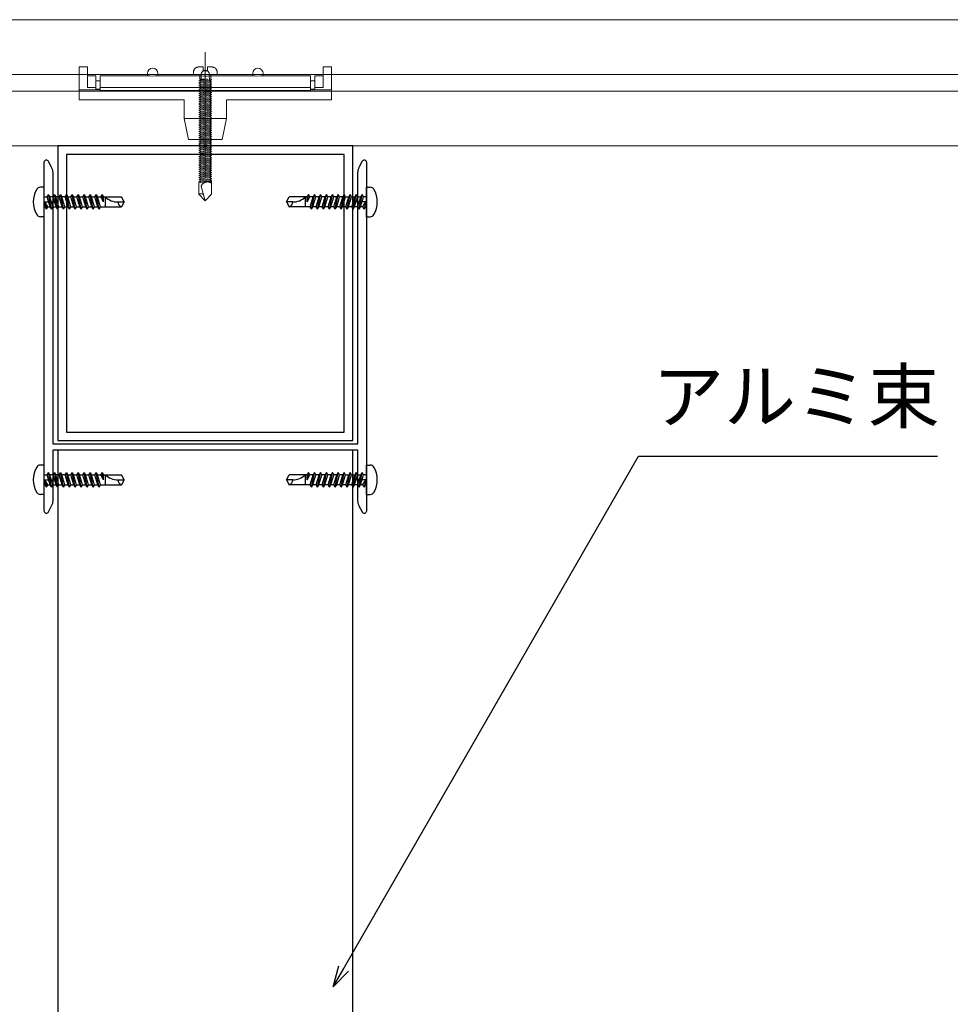
# Model space of a CAD drawing. Extents: x 82681 to 92086, y -459994 to -430294.
# Drawn here: x 83500 to 83721, y -441013 to -440779 of the extents above; entities that cross this region are included whole.
import ezdxf
from ezdxf.enums import TextEntityAlignment as Align

# ---------------------------------------------------------------- set-up
doc = ezdxf.new("R2010")
doc.units = 0
doc.header["$MEASUREMENT"] = 0
doc.layers.get('0').update_dxf_attribs({"linetype": 'CONTINUOUS'})
for name, color, linetype, lineweight in [('00-断面\u3000中', 6, 'CONTINUOUS', 15), ('00-断面\u3000太', 4, 'CONTINUOUS', 20), ('SUNPO_s', 4, 'CONTINUOUS', 5)]:
    doc.layers.add(name, color=color, linetype=linetype, lineweight=lineweight)
for name, color, linetype in [('A-B03-文字_書込_小', 7, 'CONTINUOUS'), ('A-D09-金物_鋼材', 1, 'CONTINUOUS'), ('A-E01-仕上太線', 4, 'CONTINUOUS'), ('ｱﾙﾐ', 7, 'CONTINUOUS')]:
    doc.layers.add(name, color=color, linetype=linetype)
doc.styles.add('MSゴシック', font='txt')
doc.styles.add('SUN3', font='romans.shx', dxfattribs={"width": 0.8, "bigfont": 'extfont.shx'})
doc.dimstyles.new('STANDARD3', dxfattribs={"dimtxt": 115, "dimasz": 50, "dimexe": 9, "dimexo": 0, "dimgap": 25, "dimtad": 3, "dimdsep": 46, "dimtxsty": 'SUN3', "dimblk1": 'DOT', "dimblk2": 'DOT', "dimsah": 1, "dimcen": 4.5, "dimclrd": 256, "dimclre": 256, "dimclrt": 4, "dimazin": 2, "dimtfac": 1, "dimtix": 1, "dimtmove": 2, "dimatfit": 3, "dimldrblk": 'OPEN30', "dimfxl": 9, "dimtolj": 1, "dimtzin": 0, "dimlwd": -1, "dimlwe": -1, "dimarcsym": 0})

# ---------------------------------------------------------------- blocks, each defined once
blk = doc.blocks.new('_Dot')
at = {"color": 0, "linetype": 'ByBlock', "lineweight": -2}
blk.add_line((-0.5, 0), (-1, 0), dxfattribs=at)
at = {"color": 0, "linetype": 'ByBlock', "const_width": 0.5}
blk.add_lwpolyline([(-0.25, 0, 1), (0.25, 0, 1)], format="xyb", close=True, dxfattribs=at)
blk = doc.blocks.new('_Open30')
at = {"layer": 'SUNPO_s', "color": 0, "lineweight": -2}
for p, q in [((-1, 0.268), (0, 0)), ((0, 0), (-1, -0.268)), ((0, 0), (-1, 0))]:
    blk.add_line(p, q, dxfattribs=at)
blk = doc.blocks.new('A$C4E7F7249')
at = {"color": 0, "linetype": 'ByBlock', "lineweight": -2}
blk.add_line((25, 12.42), (-25, 12.42), dxfattribs=at)
for points in [[(13.75, 15.17), (25, 15.17), (25, 11.67), (-25, 11.67), (-25, 15.17), (-13.75, 15.17)], [(-11.25, 15.17), (-1.82, 15.17)], [(1.83, 15.17), (11.25, 15.17)]]:
    blk.add_lwpolyline(points, dxfattribs=at)
for centre, radius, start, end in [((-12.5, 27.81), 12.7, 264.3515, 275.6485), ((0, 42.15), 27.04, 266.1295, 273.8705), ((12.5, 27.81), 12.7, 264.3515, 275.6485)]:
    blk.add_arc(centre, radius, start, end, dxfattribs=at)
blk = doc.blocks.new('A$C07C61059')
at = {"color": 0, "linetype": 'ByBlock', "lineweight": -2}
for p, q in [((-30, 9.5), (-30, 17.3)), ((-28, 17.3), (-30, 17.3)), ((-28, 12.42), (-28, 17.3)), ((28, 12.42), (28, 17.3)), ((30, 17.3), (28, 17.3)), ((30, 9.5), (30, 17.3)), ((-26, 15.17), (-28, 15.17)), ((-26, 11.8), (-26, 15.17)), ((-13.75, 15.17), (-13.75, 15.72)), ((-11.25, 15.17), (-11.25, 15.72)), ((11.25, 15.17), (11.25, 15.72)), ((13.75, 15.17), (13.75, 15.72)), ((26, 11.8), (26, 15.17)), ((26, 15.17), (28, 15.17)), ((-25, 11.8), (-30, 11.8)), ((-26, 12.42), (-28, 12.42)), ((-25, 13.97), (-26, 13.97)), ((-25, 11.96), (-26, 11.96)), ((26, 13.97), (25, 13.97)), ((26, 11.96), (25, 11.96)), ((30, 11.8), (25, 11.8)), ((28, 12.42), (26, 12.42)), ((-5, 9.5), (-30, 9.5)), ((-5, 5), (-5, 9.5)), ((5, 9.5), (30, 9.5)), ((5, 5), (5, 9.5)), ((-5, 5), (-4, 0)), ((-5, 5), (0, 5)), ((5, 5), (0, 5)), ((5, 5), (4, 0)), ((0, 0), (-4, 0)), ((0, 0), (4, 0))]:
    blk.add_line(p, q, dxfattribs=at)
for centre in [(-12.5, 15.72), (12.5, 15.72)]:
    blk.add_arc(centre, 1.25, 0, 180, dxfattribs=at)
blk = doc.blocks.new('A$C14C85A19')
at = {"color": 0, "linetype": 'ByBlock', "lineweight": -2}
for p, q in [((0, 5.32), (0, -24.62)), ((-2.79, 0.72), (-2.8, 0.66)), ((-2.8, 0.66), (-2.8, 0.6)), ((-2.8, 0.6), (-2.8, 0)), ((-2.8, 0), (2.8, 0)), ((-2.78, 0.83), (-2.79, 0.78)), ((-2.79, 0.78), (-2.79, 0.72)), ((-2.76, 0.89), (-2.78, 0.83)), ((-2.75, 0.95), (-2.76, 0.89)), ((-2.73, 1), (-2.75, 0.95)), ((-2.71, 1.06), (-2.73, 1)), ((-2.68, 1.11), (-2.71, 1.06)), ((-2.66, 1.17), (-2.68, 1.11)), ((-2.63, 1.22), (-2.66, 1.17)), ((-2.6, 1.27), (-2.63, 1.22)), ((-2.56, 1.31), (-2.6, 1.27)), ((-2.53, 1.36), (-2.56, 1.31)), ((-2.49, 1.41), (-2.53, 1.36)), ((-2.45, 1.45), (-2.49, 1.41)), ((-2.41, 1.49), (-2.45, 1.45)), ((-2.36, 1.53), (-2.41, 1.49)), ((-2.31, 1.56), (-2.36, 1.53)), ((-2.27, 1.6), (-2.31, 1.56)), ((-2.22, 1.63), (-2.27, 1.6)), ((-2.17, 1.66), (-2.22, 1.63)), ((-2.11, 1.68), (-2.17, 1.66)), ((-2.06, 1.71), (-2.11, 1.68)), ((-2, 1.73), (-2.06, 1.71)), ((-1.95, 1.75), (-2, 1.73)), ((-1.89, 1.76), (-1.95, 1.75)), ((-1.83, 1.78), (-1.89, 1.76)), ((-1.78, 1.79), (-1.83, 1.78)), ((-1.72, 1.79), (-1.78, 1.79)), ((-1.66, 1.8), (-1.72, 1.79)), ((-1.6, 1.8), (-1.66, 1.8)), ((-0.5, 1.8), (-1.6, 1.8)), ((-1.28, 0), (1.28, 0)), ((-1.28, -1), (-1.28, 0)), ((-0.5, 0.9), (-0.5, 1.8)), ((0.5, 0.9), (-0.5, 0.9)), ((0.5, 1.8), (0.5, 0.9)), ((1.6, 1.8), (0.5, 1.8)), ((1.28, 0), (1.28, -1.12)), ((1.66, 1.8), (1.6, 1.8)), ((1.72, 1.79), (1.66, 1.8)), ((1.78, 1.79), (1.72, 1.79)), ((1.83, 1.78), (1.78, 1.79)), ((1.89, 1.76), (1.83, 1.78)), ((1.95, 1.75), (1.89, 1.76)), ((2, 1.73), (1.95, 1.75)), ((2.06, 1.71), (2, 1.73)), ((2.11, 1.68), (2.06, 1.71)), ((2.17, 1.66), (2.11, 1.68)), ((2.22, 1.63), (2.17, 1.66)), ((2.27, 1.6), (2.22, 1.63)), ((2.31, 1.56), (2.27, 1.6)), ((2.36, 1.53), (2.31, 1.56)), ((2.41, 1.49), (2.36, 1.53)), ((2.45, 1.45), (2.41, 1.49)), ((2.49, 1.41), (2.45, 1.45)), ((2.53, 1.36), (2.49, 1.41)), ((2.56, 1.31), (2.53, 1.36)), ((2.6, 1.27), (2.56, 1.31)), ((2.63, 1.22), (2.6, 1.27)), ((2.66, 1.17), (2.63, 1.22)), ((2.68, 1.11), (2.66, 1.17)), ((2.71, 1.06), (2.68, 1.11)), ((2.73, 1), (2.71, 1.06)), ((2.75, 0.95), (2.73, 1)), ((2.76, 0.89), (2.75, 0.95)), ((2.78, 0.83), (2.76, 0.89)), ((2.79, 0.78), (2.78, 0.83)), ((2.79, 0.72), (2.79, 0.78)), ((2.8, 0.66), (2.79, 0.72)), ((2.8, 0.6), (2.8, 0.66)), ((2.8, 0), (2.8, 0.6)), ((1.5, -1.25), (-1.5, -1.5)), ((1.5, -1.25), (-1.5, -1.5)), ((-1.5, -1.5), (-1.07, -1.25)), ((-1.5, -1.5), (-1.07, -1.75)), ((1.5, -1.75), (-1.5, -2)), ((-1.07, -1.75), (-1.5, -2)), ((-1.5, -2), (1.5, -1.75)), ((-1.5, -2), (-1.07, -2.25)), ((1.5, -2.25), (-1.5, -2.5)), ((-1.07, -2.25), (-1.5, -2.5)), ((-1.5, -2.5), (1.5, -2.25)), ((-1.39, -1.06), (-1.28, -1)), ((-1.07, -1.25), (-1.39, -1.06)), ((0.53, -1.06), (-1.39, -1.06)), ((-1.07, -1.25), (0.53, -1.06)), ((1.07, -1.5), (-1.07, -1.75)), ((-1.07, -1.75), (1.07, -1.5)), ((1.07, -2), (-1.07, -2.25)), ((-1.07, -2.25), (1.07, -2)), ((-1, -1.5), (-0.95, 0)), ((1, -1.5), (0.95, 0)), ((1.07, -1.5), (1.5, -1.25)), ((1.5, -1.75), (1.07, -1.5)), ((1.07, -2), (1.5, -1.75)), ((1.5, -2.25), (1.07, -2)), ((1.07, -2.5), (1.5, -2.25)), ((1.28, -1.12), (1.5, -1.25)), ((-1.5, -2.5), (-1.07, -2.75)), ((1.5, -2.75), (-1.5, -3)), ((-1.07, -2.75), (-1.5, -3)), ((-1.5, -3), (1.5, -2.75)), ((-1.5, -3), (-1.07, -3.25)), ((1.5, -3.25), (-1.5, -3.5)), ((-1.07, -3.25), (-1.5, -3.5)), ((-1.5, -3.5), (1.5, -3.25)), ((-1.5, -3.5), (-1.07, -3.75)), ((1.5, -3.75), (-1.5, -4)), ((-1.07, -3.75), (-1.5, -4)), ((-1.5, -4), (1.5, -3.75)), ((-1.5, -4), (-1.07, -4.25)), ((1.5, -4.25), (-1.5, -4.5)), ((-1.07, -4.25), (-1.5, -4.5)), ((-1.5, -4.5), (1.5, -4.25)), ((-1.5, -4.5), (-1.07, -4.75)), ((1.07, -2.5), (-1.07, -2.75)), ((-1.07, -2.75), (1.07, -2.5)), ((1.07, -3), (-1.07, -3.25)), ((-1.07, -3.25), (1.07, -3)), ((1.07, -3.5), (-1.07, -3.75)), ((-1.07, -3.75), (1.07, -3.5)), ((1.07, -4), (-1.07, -4.25)), ((-1.07, -4.25), (1.07, -4)), ((1.07, -4.5), (-1.07, -4.75)), ((-1.07, -4.75), (1.07, -4.5)), ((1.5, -2.75), (1.07, -2.5)), ((1.07, -3), (1.5, -2.75)), ((1.5, -3.25), (1.07, -3)), ((1.07, -3.5), (1.5, -3.25)), ((1.5, -3.75), (1.07, -3.5)), ((1.07, -4), (1.5, -3.75)), ((1.5, -4.25), (1.07, -4)), ((1.07, -4.5), (1.5, -4.25)), ((1.5, -4.75), (1.07, -4.5)), ((1.5, -4.75), (-1.5, -5)), ((-1.07, -4.75), (-1.5, -5)), ((-1.5, -5), (1.5, -4.75)), ((-1.5, -5), (-1.07, -5.25)), ((1.5, -5.25), (-1.5, -5.5)), ((-1.07, -5.25), (-1.5, -5.5)), ((-1.5, -5.5), (1.5, -5.25)), ((-1.5, -5.5), (-1.07, -5.75)), ((1.5, -5.75), (-1.5, -6)), ((-1.07, -5.75), (-1.5, -6)), ((-1.5, -6), (1.5, -5.75)), ((-1.5, -6), (-1.07, -6.25)), ((1.5, -6.25), (-1.5, -6.5)), ((-1.07, -6.25), (-1.5, -6.5)), ((-1.5, -6.5), (1.5, -6.25)), ((-1.5, -6.5), (-1.07, -6.75)), ((1.5, -6.75), (-1.5, -7)), ((-1.07, -6.75), (-1.5, -7)), ((-1.5, -7), (1.5, -6.75)), ((-1.5, -7), (-1.07, -7.25)), ((1.07, -5), (-1.07, -5.25)), ((-1.07, -5.25), (1.07, -5)), ((1.07, -5.5), (-1.07, -5.75)), ((-1.07, -5.75), (1.07, -5.5)), ((1.07, -6), (-1.07, -6.25)), ((-1.07, -6.25), (1.07, -6)), ((1.07, -6.5), (-1.07, -6.75)), ((-1.07, -6.75), (1.07, -6.5)), ((1.07, -7), (-1.07, -7.25)), ((-1.07, -7.25), (1.07, -7)), ((1.07, -5), (1.5, -4.75)), ((1.5, -5.25), (1.07, -5)), ((1.07, -5.5), (1.5, -5.25)), ((1.5, -5.75), (1.07, -5.5)), ((1.07, -6), (1.5, -5.75)), ((1.5, -6.25), (1.07, -6)), ((1.07, -6.5), (1.5, -6.25)), ((1.5, -6.75), (1.07, -6.5)), ((1.07, -7), (1.5, -6.75)), ((1.5, -7.25), (1.07, -7)), ((1.5, -7.25), (-1.5, -7.5)), ((-1.07, -7.25), (-1.5, -7.5)), ((-1.5, -7.5), (1.5, -7.25)), ((-1.5, -7.5), (-1.07, -7.75)), ((1.5, -7.75), (-1.5, -8)), ((-1.07, -7.75), (-1.5, -8)), ((-1.5, -8), (1.5, -7.75)), ((-1.5, -8), (-1.07, -8.25)), ((1.5, -8.25), (-1.5, -8.5)), ((-1.07, -8.25), (-1.5, -8.5)), ((-1.5, -8.5), (1.5, -8.25)), ((-1.5, -8.5), (-1.07, -8.75)), ((1.5, -8.75), (-1.5, -9)), ((-1.07, -8.75), (-1.5, -9)), ((-1.5, -9), (1.5, -8.75)), ((-1.5, -9), (-1.07, -9.25)), ((1.5, -9.25), (-1.5, -9.5)), ((-1.07, -9.25), (-1.5, -9.5)), ((-1.5, -9.5), (1.5, -9.25)), ((1.07, -7.5), (-1.07, -7.75)), ((-1.07, -7.75), (1.07, -7.5)), ((1.07, -8), (-1.07, -8.25)), ((-1.07, -8.25), (1.07, -8)), ((1.07, -8.5), (-1.07, -8.75)), ((-1.07, -8.75), (1.07, -8.5)), ((1.07, -9), (-1.07, -9.25)), ((-1.07, -9.25), (1.07, -9)), ((1.07, -7.5), (1.5, -7.25)), ((1.5, -7.75), (1.07, -7.5)), ((1.07, -8), (1.5, -7.75)), ((1.5, -8.25), (1.07, -8)), ((1.07, -8.5), (1.5, -8.25)), ((1.5, -8.75), (1.07, -8.5)), ((1.07, -9), (1.5, -8.75)), ((1.5, -9.25), (1.07, -9)), ((1.07, -9.5), (1.5, -9.25)), ((-1.5, -9.5), (-1.07, -9.75)), ((1.5, -9.75), (-1.5, -10)), ((-1.07, -9.75), (-1.5, -10)), ((-1.5, -10), (1.5, -9.75)), ((-1.5, -10), (-1.07, -10.25)), ((1.5, -10.25), (-1.5, -10.5)), ((-1.07, -10.25), (-1.5, -10.5)), ((-1.5, -10.5), (1.5, -10.25)), ((-1.5, -10.5), (-1.07, -10.75)), ((1.5, -10.75), (-1.5, -11)), ((-1.07, -10.75), (-1.5, -11)), ((-1.5, -11), (1.5, -10.75)), ((-1.5, -11), (-1.07, -11.25)), ((1.5, -11.25), (-1.5, -11.5)), ((-1.07, -11.25), (-1.5, -11.5)), ((-1.5, -11.5), (1.5, -11.25)), ((-1.5, -11.5), (-1.07, -11.75)), ((1.07, -9.5), (-1.07, -9.75)), ((-1.07, -9.75), (1.07, -9.5)), ((1.07, -10), (-1.07, -10.25)), ((-1.07, -10.25), (1.07, -10)), ((1.07, -10.5), (-1.07, -10.75)), ((-1.07, -10.75), (1.07, -10.5)), ((1.07, -11), (-1.07, -11.25)), ((-1.07, -11.25), (1.07, -11)), ((1.07, -11.5), (-1.07, -11.75)), ((-1.07, -11.75), (1.07, -11.5)), ((1.5, -9.75), (1.07, -9.5)), ((1.07, -10), (1.5, -9.75)), ((1.5, -10.25), (1.07, -10)), ((1.07, -10.5), (1.5, -10.25)), ((1.5, -10.75), (1.07, -10.5)), ((1.07, -11), (1.5, -10.75)), ((1.5, -11.25), (1.07, -11)), ((1.07, -11.5), (1.5, -11.25)), ((1.5, -11.75), (1.07, -11.5)), ((1.5, -11.75), (-1.5, -12)), ((-1.07, -11.75), (-1.5, -12)), ((-1.5, -12), (1.5, -11.75)), ((-1.5, -12), (-1.07, -12.25)), ((1.5, -12.25), (-1.5, -12.5)), ((-1.07, -12.25), (-1.5, -12.5)), ((-1.5, -12.5), (1.5, -12.25)), ((-1.5, -12.5), (-1.07, -12.75)), ((1.5, -12.75), (-1.5, -13)), ((-1.07, -12.75), (-1.5, -13)), ((-1.5, -13), (1.5, -12.75)), ((-1.5, -13), (-1.07, -13.25)), ((1.5, -13.25), (-1.5, -13.5)), ((-1.07, -13.25), (-1.5, -13.5)), ((-1.5, -13.5), (1.5, -13.25)), ((-1.5, -13.5), (-1.07, -13.75)), ((1.5, -13.75), (-1.5, -14)), ((-1.07, -13.75), (-1.5, -14)), ((-1.5, -14), (1.5, -13.75)), ((-1.5, -14), (-1.07, -14.25)), ((1.07, -12), (-1.07, -12.25)), ((-1.07, -12.25), (1.07, -12)), ((1.07, -12.5), (-1.07, -12.75)), ((-1.07, -12.75), (1.07, -12.5)), ((1.07, -13), (-1.07, -13.25)), ((-1.07, -13.25), (1.07, -13)), ((1.07, -13.5), (-1.07, -13.75)), ((-1.07, -13.75), (1.07, -13.5)), ((1.07, -14), (-1.07, -14.25)), ((-1.07, -14.25), (1.07, -14)), ((1.07, -12), (1.5, -11.75)), ((1.5, -12.25), (1.07, -12)), ((1.07, -12.5), (1.5, -12.25)), ((1.5, -12.75), (1.07, -12.5)), ((1.07, -13), (1.5, -12.75)), ((1.5, -13.25), (1.07, -13)), ((1.07, -13.5), (1.5, -13.25)), ((1.5, -13.75), (1.07, -13.5)), ((1.07, -14), (1.5, -13.75)), ((1.5, -14.25), (1.07, -14)), ((1.5, -14.25), (-1.5, -14.5)), ((-1.07, -14.25), (-1.5, -14.5)), ((-1.5, -14.5), (1.5, -14.25)), ((-1.5, -14.5), (-1.07, -14.75)), ((1.5, -14.75), (-1.5, -15)), ((-1.07, -14.75), (-1.5, -15)), ((-1.5, -15), (1.5, -14.75)), ((-1.5, -15), (-1.07, -15.25)), ((1.5, -15.25), (-1.5, -15.5)), ((-1.07, -15.25), (-1.5, -15.5)), ((-1.5, -15.5), (1.5, -15.25)), ((-1.5, -15.5), (-1.07, -15.75)), ((1.5, -15.75), (-1.5, -16)), ((-1.07, -15.75), (-1.5, -16)), ((-1.5, -16), (1.5, -15.75)), ((-1.5, -16), (-1.07, -16.25)), ((1.5, -16.25), (-1.5, -16.5)), ((-1.07, -16.25), (-1.5, -16.5)), ((-1.5, -16.5), (1.5, -16.25)), ((1.07, -14.5), (-1.07, -14.75)), ((-1.07, -14.75), (1.07, -14.5)), ((1.07, -15), (-1.07, -15.25)), ((-1.07, -15.25), (1.07, -15)), ((1.07, -15.5), (-1.07, -15.75)), ((-1.07, -15.75), (1.07, -15.5)), ((1.07, -16), (-1.07, -16.25)), ((-1.07, -16.25), (1.07, -16)), ((1.07, -14.5), (1.5, -14.25)), ((1.5, -14.75), (1.07, -14.5)), ((1.07, -15), (1.5, -14.75)), ((1.5, -15.25), (1.07, -15)), ((1.07, -15.5), (1.5, -15.25)), ((1.5, -15.75), (1.07, -15.5)), ((1.07, -16), (1.5, -15.75)), ((1.5, -16.25), (1.07, -16)), ((1.07, -16.5), (1.5, -16.25)), ((-1.5, -16.5), (-1.07, -16.75)), ((1.5, -16.75), (-1.5, -17)), ((-1.07, -16.75), (-1.5, -17)), ((-1.5, -17), (1.5, -16.75)), ((-1.5, -17), (-1.07, -17.25)), ((1.5, -17.25), (-1.5, -17.5)), ((-1.07, -17.25), (-1.5, -17.5)), ((-1.5, -17.5), (1.5, -17.25)), ((-1.5, -17.5), (-1.07, -17.75)), ((1.5, -17.75), (-1.5, -18)), ((-1.07, -17.75), (-1.5, -18)), ((-1.5, -18), (1.5, -17.75)), ((-1.5, -18), (-1.07, -18.25)), ((1.5, -18.25), (-1.5, -18.5)), ((-1.07, -18.25), (-1.5, -18.5)), ((-1.5, -18.5), (1.5, -18.25)), ((-1.5, -18.5), (-1.07, -18.75)), ((1.07, -16.5), (-1.07, -16.75)), ((-1.07, -16.75), (1.07, -16.5)), ((1.07, -17), (-1.07, -17.25)), ((-1.07, -17.25), (1.07, -17)), ((1.07, -17.5), (-1.07, -17.75)), ((-1.07, -17.75), (1.07, -17.5)), ((1.07, -18), (-1.07, -18.25)), ((-1.07, -18.25), (1.07, -18)), ((1.07, -18.5), (-1.07, -18.75)), ((-1.07, -18.75), (1.07, -18.5)), ((1.5, -16.75), (1.07, -16.5)), ((1.07, -17), (1.5, -16.75)), ((1.5, -17.25), (1.07, -17)), ((1.07, -17.5), (1.5, -17.25)), ((1.5, -17.75), (1.07, -17.5)), ((1.07, -18), (1.5, -17.75)), ((1.5, -18.25), (1.07, -18)), ((1.07, -18.5), (1.5, -18.25)), ((1.5, -18.75), (1.07, -18.5)), ((1.5, -18.75), (-1.5, -19)), ((-1.07, -18.75), (-1.5, -19)), ((-1.5, -19), (1.5, -18.75)), ((-1.5, -19), (-1.07, -19.25)), ((1.5, -19.25), (-1.5, -19.5)), ((-1.07, -19.25), (-1.5, -19.5)), ((-1.5, -19.5), (1.5, -19.25)), ((-1.5, -19.5), (-1.07, -19.75)), ((1.5, -19.75), (-1.5, -20)), ((-1.07, -19.75), (-1.5, -20)), ((-1.5, -20), (1.5, -19.75)), ((-1.5, -20), (-1.07, -20.25)), ((1.5, -20.25), (-1.5, -20.5)), ((-1.07, -20.25), (-1.5, -20.5)), ((-1.5, -20.5), (1.5, -20.25)), ((-1.5, -20.5), (-1.07, -20.75)), ((1.5, -20.75), (-1.5, -21)), ((-1.07, -20.75), (-1.5, -21)), ((-1.5, -21), (1.5, -20.75)), ((-1.5, -21), (-1.07, -21.25)), ((1.07, -19), (-1.07, -19.25)), ((-1.07, -19.25), (1.07, -19)), ((1.07, -19.5), (-1.07, -19.75)), ((-1.07, -19.75), (1.07, -19.5)), ((1.07, -20), (-1.07, -20.25)), ((-1.07, -20.25), (1.07, -20)), ((1.07, -20.5), (-1.07, -20.75)), ((-1.07, -20.75), (1.07, -20.5)), ((1.07, -21), (-1.07, -21.25)), ((-1.07, -21.25), (1.07, -21)), ((1.07, -19), (1.5, -18.75)), ((1.5, -19.25), (1.07, -19)), ((1.07, -19.5), (1.5, -19.25)), ((1.5, -19.75), (1.07, -19.5)), ((1.07, -20), (1.5, -19.75)), ((1.5, -20.25), (1.07, -20)), ((1.07, -20.5), (1.5, -20.25)), ((1.5, -20.75), (1.07, -20.5)), ((1.07, -21), (1.5, -20.75)), ((1.5, -21.25), (1.07, -21)), ((1.5, -21.25), (-1.5, -21.5)), ((-1.07, -21.25), (-1.5, -21.5)), ((-1.5, -21.5), (1.5, -21.25)), ((-1.5, -21.5), (-1.07, -21.75)), ((1.5, -21.75), (-1.5, -22)), ((-1.07, -21.75), (-1.5, -22)), ((-1.5, -22), (1.5, -21.75)), ((-1.5, -22), (-1.07, -22.25)), ((1.5, -22.25), (-1.5, -22.5)), ((-1.07, -22.25), (-1.5, -22.5)), ((-1.5, -22.5), (1.5, -22.25)), ((-1.5, -22.5), (-1.07, -22.75)), ((1.5, -22.75), (-1.5, -23)), ((-1.07, -22.75), (-1.5, -23)), ((-1.5, -23), (1.5, -22.75)), ((-1.5, -23), (-1.07, -23.25)), ((1.5, -23.25), (-1.5, -23.5)), ((-1.07, -23.25), (-1.5, -23.5)), ((-1.5, -23.5), (1.5, -23.25)), ((1.07, -21.5), (-1.07, -21.75)), ((-1.07, -21.75), (1.07, -21.5)), ((1.07, -22), (-1.07, -22.25)), ((-1.07, -22.25), (1.07, -22)), ((1.07, -22.5), (-1.07, -22.75)), ((-1.07, -22.75), (1.07, -22.5)), ((1.07, -23), (-1.07, -23.25)), ((-1.07, -23.25), (1.07, -23)), ((1.07, -21.5), (1.5, -21.25)), ((1.5, -21.75), (1.07, -21.5)), ((1.07, -22), (1.5, -21.75)), ((1.5, -22.25), (1.07, -22)), ((1.07, -22.5), (1.5, -22.25)), ((1.5, -22.75), (1.07, -22.5)), ((1.07, -23), (1.5, -22.75)), ((1.5, -23.25), (1.07, -23)), ((1.07, -23.5), (1.5, -23.25)), ((-1.5, -23.5), (-1.07, -23.75)), ((1.5, -23.75), (-1.5, -24)), ((-1.07, -23.75), (-1.5, -24)), ((-1.5, -24), (1.5, -23.75)), ((1.5, -23.75), (-1.5, -24)), ((-1.07, -23.75), (-1.5, -24)), ((-1.5, -24), (1.5, -23.75)), ((-1.5, -24), (-1.07, -24.25)), ((-1.5, -24), (-1.07, -24.25)), ((-1.07, -24.25), (-1.5, -24.5)), ((-1.5, -24.5), (1.5, -24.25)), ((1.5, -24.25), (-1.5, -24.5)), ((-1.5, -24.5), (-1.07, -24.75)), ((-1.07, -24.75), (-1.5, -25)), ((-1.5, -25), (1.5, -24.75)), ((1.5, -24.75), (-1.5, -25)), ((-1.5, -25), (-1.07, -25.25)), ((1.5, -25.25), (-1.5, -25.5)), ((-1.07, -25.25), (-1.5, -25.5)), ((-1.5, -25.5), (1.5, -25.25)), ((-1.5, -25.5), (-1.07, -25.75)), ((-1.5, -28.4), (-1.5, -25.5)), ((1.07, -23.5), (-1.07, -23.75)), ((-1.07, -23.75), (1.07, -23.5)), ((1.07, -23.5), (-1.07, -23.75)), ((-1.07, -24.25), (1.07, -24)), ((-1.07, -24.25), (1.07, -24)), ((1.07, -24), (-1.07, -24.25)), ((1.07, -24.5), (-1.07, -24.75)), ((-1.07, -24.75), (1.07, -24.5)), ((1.07, -25), (-1.07, -25.25)), ((-1.07, -25.25), (1.07, -25)), ((-1.07, -25.75), (1.07, -25.5)), ((-0.35, -25.75), (-0.27, -25.7)), ((-0.27, -25.7), (-0.19, -25.66)), ((-0.19, -25.66), (-0.1, -25.62)), ((-0.1, -25.62), (-0.01, -25.58)), ((-0.01, -25.58), (0.08, -25.56)), ((0.08, -25.56), (0.18, -25.53)), ((0.18, -25.53), (0.27, -25.52)), ((0.27, -25.52), (0.36, -25.51)), ((0.36, -25.51), (0.46, -25.5)), ((0.46, -25.5), (0.55, -25.5)), ((0.55, -25.5), (0.65, -25.51)), ((0.65, -25.51), (0.74, -25.52)), ((0.74, -25.52), (0.84, -25.54)), ((0.84, -25.54), (0.93, -25.56)), ((0.93, -25.56), (1.02, -25.59)), ((1.02, -25.59), (1.11, -25.62)), ((1.5, -23.75), (1.07, -23.5)), ((1.5, -23.75), (1.07, -23.5)), ((1.07, -24), (1.5, -23.75)), ((1.07, -24), (1.5, -23.75)), ((1.5, -24.25), (1.07, -24)), ((1.07, -24.5), (1.5, -24.25)), ((1.5, -24.75), (1.07, -24.5)), ((1.07, -25), (1.5, -24.75)), ((1.5, -25.25), (1.07, -25)), ((1.07, -25.5), (1.5, -25.25)), ((1.11, -25.62), (1.2, -25.66)), ((1.2, -25.66), (1.28, -25.71)), ((1.28, -25.71), (1.36, -25.76)), ((1.5, -28.4), (1.5, -25.25)), ((-0.99, -26.56), (-0.95, -26.47)), ((0, -30), (-0.99, -26.56)), ((-0.95, -26.47), (-0.91, -26.39)), ((-0.91, -26.39), (-0.87, -26.3)), ((-0.87, -26.3), (-0.82, -26.22)), ((-0.82, -26.22), (-0.77, -26.14)), ((-0.77, -26.14), (-0.71, -26.07)), ((-0.71, -26.07), (-0.64, -25.99)), ((-0.64, -25.99), (-0.58, -25.93)), ((-0.58, -25.93), (-0.51, -25.86)), ((-0.51, -25.86), (-0.43, -25.8)), ((-0.43, -25.8), (-0.35, -25.75)), ((1.36, -25.76), (1.44, -25.81)), ((1.44, -25.81), (1.52, -25.87)), ((-1.5, -28.4), (-1.47, -28.39)), ((0, -30), (-1.5, -28.4)), ((-1.47, -28.39), (-1.43, -28.38)), ((-1.43, -28.38), (-1.4, -28.36)), ((-1.4, -28.36), (-1.37, -28.35)), ((-1.37, -28.35), (-1.33, -28.35)), ((-1.33, -28.35), (-1.3, -28.34)), ((-1.3, -28.34), (-1.27, -28.33)), ((-1.27, -28.33), (-1.23, -28.33)), ((-1.23, -28.33), (-1.2, -28.32)), ((-1.2, -28.32), (-1.16, -28.32)), ((-1.16, -28.32), (-1.13, -28.31)), ((-1.13, -28.31), (-1.09, -28.31)), ((-1.09, -28.31), (-1.06, -28.31)), ((-1.06, -28.31), (-1.02, -28.31)), ((-1.02, -28.31), (-0.99, -28.31)), ((-0.99, -28.31), (-0.95, -28.32)), ((-0.95, -28.32), (-0.92, -28.32)), ((-0.92, -28.32), (-0.89, -28.32)), ((-0.89, -28.32), (-0.85, -28.33)), ((-0.85, -28.33), (-0.82, -28.34)), ((-0.82, -28.34), (-0.78, -28.34)), ((-0.78, -28.34), (-0.75, -28.35)), ((-0.75, -28.35), (-0.72, -28.36)), ((-0.72, -28.36), (-0.68, -28.37)), ((-0.68, -28.37), (-0.65, -28.39)), ((-0.65, -28.39), (-0.62, -28.4)), ((-0.62, -28.4), (-0.59, -28.41)), ((-0.59, -28.41), (-0.55, -28.43)), ((-0.55, -28.43), (-0.52, -28.44)), ((-0.52, -28.44), (-0.49, -28.46)), ((-0.49, -28.46), (-0.46, -28.48)), ((-0.46, -28.48), (-0.43, -28.49)), ((1.5, -28.4), (0, -30))]:
    blk.add_line(p, q, dxfattribs=at)
blk.add_arc((0, 0), 1, 0, 180, dxfattribs=at)
blk = doc.blocks.new('Eブラケットロング\u3000B')
at = {"color": 0, "linetype": 'ByBlock', "lineweight": -2}
blk.add_blockref('A$C14C85A19', (0, 16.97), dxfattribs=at)
at = {"layer": '00-断面\u3000中', "color": 0, "linetype": 'ByBlock', "lineweight": -2}
blk.add_blockref('A$C07C61059', (0, 1.5), dxfattribs=at)
at = {"layer": '00-断面\u3000太', "color": 0, "linetype": 'ByBlock', "lineweight": -2}
blk.add_blockref('A$C4E7F7249', (0, 1.5), dxfattribs=at)
blk = doc.blocks.new('AC-H-a')
at = {"color": 0, "linetype": 'ByBlock', "lineweight": -2}
for p, q in [((-38.25, 62.5), (-39.18, 62.5)), ((-38.25, 55.5), (-38.25, 62.5)), ((38.25, 62.5), (39.18, 62.5)), ((38.25, 55.5), (38.25, 62.5)), ((-38.25, 60.2), (-37.55, 60.2)), ((-38.25, 59), (-35.25, 59)), ((-38.05, 57.8), (-38.09, 59)), ((-37.42, 57.8), (-38.09, 59)), ((-38.09, 59), (-37.74, 57.25)), ((-37.55, 60.2), (-37.23, 60.75)), ((-36.84, 57.8), (-37.55, 60.2)), ((-36.91, 60.2), (-37.23, 60.75)), ((-36.53, 57.25), (-37.23, 60.75)), ((-36.21, 57.8), (-36.91, 60.2)), ((-36.14, 60.2), (-36.91, 60.2)), ((-36.14, 60.2), (-35.82, 60.75)), ((-35.43, 57.8), (-36.14, 60.2)), ((-35.82, 60.75), (-35.5, 60.2)), ((-35.12, 57.25), (-35.82, 60.75)), ((-34.8, 57.8), (-35.5, 60.2)), ((-34.73, 60.2), (-35.5, 60.2)), ((-34.73, 60.2), (-34.41, 60.75)), ((-34.02, 57.8), (-34.73, 60.2)), ((-34.41, 60.75), (-34.09, 60.2)), ((-33.7, 57.25), (-34.41, 60.75)), ((-33.32, 60.2), (-34.09, 60.2)), ((-33.39, 57.8), (-34.09, 60.2)), ((-33.32, 60.2), (-33, 60.75)), ((-32.61, 57.8), (-33.32, 60.2)), ((-32.29, 57.25), (-33, 60.75)), ((-33, 60.75), (-32.68, 60.2)), ((-31.98, 57.8), (-32.68, 60.2)), ((-32.68, 60.2), (-31.91, 60.2)), ((-31.91, 60.2), (-31.59, 60.75)), ((-31.2, 57.8), (-31.91, 60.2)), ((-31.59, 60.75), (-31.27, 60.2)), ((-30.88, 57.25), (-31.59, 60.75)), ((-31.27, 60.2), (-30.49, 60.2)), ((-30.56, 57.8), (-31.27, 60.2)), ((-30.49, 60.2), (-30.18, 60.75)), ((-29.79, 57.8), (-30.49, 60.2)), ((-29.47, 57.25), (-30.18, 60.75)), ((-30.18, 60.75), (-29.86, 60.2)), ((-29.15, 57.8), (-29.86, 60.2)), ((-29.86, 60.2), (-29.08, 60.2)), ((-29.08, 60.2), (-28.77, 60.75)), ((-28.38, 57.8), (-29.08, 60.2)), ((-28.06, 57.25), (-28.77, 60.75)), ((-28.77, 60.75), (-28.45, 60.2)), ((-27.74, 57.8), (-28.45, 60.2)), ((-28.45, 60.2), (-27.67, 60.2)), ((-27.67, 60.2), (-27.35, 60.75)), ((-26.97, 57.8), (-27.67, 60.2)), ((-27.35, 60.75), (-27.04, 60.2)), ((-26.65, 57.25), (-27.35, 60.75)), ((-26.33, 57.8), (-27.04, 60.2)), ((-27.04, 60.2), (-26.26, 60.2)), ((-26.26, 60.2), (-25.94, 60.75)), ((-25.56, 57.8), (-26.26, 60.2)), ((-25.94, 60.75), (-25.63, 60.2)), ((-25.24, 57.25), (-25.94, 60.75)), ((-24.92, 57.8), (-25.63, 60.2)), ((-25.63, 60.2), (-24.85, 60.2)), ((-24.85, 60.2), (-24.53, 60.75)), ((-24.18, 59), (-24.85, 60.2)), ((-24.18, 59), (-24.53, 60.75)), ((-24.53, 60.75), (-24.22, 60.2)), ((-24.18, 59), (-24.22, 60.2)), ((-24.22, 60.2), (-19.94, 60.2)), ((-23.75, 60.2), (-23.75, 57.8)), ((-20.78, 59), (-19.25, 59)), ((-19.25, 59), (-19.94, 60.2)), ((-19.25, 59), (-19.94, 57.8)), ((19.25, 59), (19.94, 60.2)), ((19.25, 59), (19.94, 57.8)), ((20.78, 59), (19.25, 59)), ((24.22, 60.2), (19.94, 60.2)), ((23.75, 60.2), (23.75, 57.8)), ((24.18, 59), (24.53, 60.75)), ((24.18, 59), (24.85, 60.2)), ((24.18, 59), (24.22, 60.2)), ((24.53, 60.75), (24.22, 60.2)), ((24.85, 60.2), (24.53, 60.75)), ((25.63, 60.2), (24.85, 60.2)), ((24.92, 57.8), (25.63, 60.2)), ((25.24, 57.25), (25.94, 60.75)), ((25.56, 57.8), (26.26, 60.2)), ((25.94, 60.75), (25.63, 60.2)), ((26.26, 60.2), (25.94, 60.75)), ((27.04, 60.2), (26.26, 60.2)), ((26.33, 57.8), (27.04, 60.2)), ((26.65, 57.25), (27.35, 60.75)), ((26.97, 57.8), (27.67, 60.2)), ((27.35, 60.75), (27.04, 60.2)), ((27.67, 60.2), (27.35, 60.75)), ((28.45, 60.2), (27.67, 60.2)), ((27.74, 57.8), (28.45, 60.2)), ((28.06, 57.25), (28.77, 60.75)), ((28.38, 57.8), (29.08, 60.2)), ((28.77, 60.75), (28.45, 60.2)), ((29.08, 60.2), (28.77, 60.75)), ((29.86, 60.2), (29.08, 60.2)), ((29.15, 57.8), (29.86, 60.2)), ((29.47, 57.25), (30.18, 60.75)), ((29.79, 57.8), (30.49, 60.2)), ((30.18, 60.75), (29.86, 60.2)), ((30.49, 60.2), (30.18, 60.75)), ((31.27, 60.2), (30.49, 60.2)), ((30.56, 57.8), (31.27, 60.2)), ((30.88, 57.25), (31.59, 60.75)), ((31.2, 57.8), (31.91, 60.2)), ((31.59, 60.75), (31.27, 60.2)), ((31.91, 60.2), (31.59, 60.75)), ((32.68, 60.2), (31.91, 60.2)), ((31.98, 57.8), (32.68, 60.2)), ((32.29, 57.25), (33, 60.75)), ((32.61, 57.8), (33.32, 60.2)), ((33, 60.75), (32.68, 60.2)), ((33.32, 60.2), (33, 60.75)), ((33.32, 60.2), (34.09, 60.2)), ((33.39, 57.8), (34.09, 60.2)), ((33.7, 57.25), (34.41, 60.75)), ((34.02, 57.8), (34.73, 60.2)), ((34.41, 60.75), (34.09, 60.2)), ((34.73, 60.2), (34.41, 60.75)), ((34.73, 60.2), (35.5, 60.2)), ((34.8, 57.8), (35.5, 60.2)), ((35.12, 57.25), (35.82, 60.75)), ((38.25, 59), (35.25, 59)), ((35.43, 57.8), (36.14, 60.2)), ((35.82, 60.75), (35.5, 60.2)), ((36.14, 60.2), (35.82, 60.75)), ((36.14, 60.2), (36.91, 60.2)), ((36.21, 57.8), (36.91, 60.2)), ((36.53, 57.25), (37.23, 60.75)), ((36.84, 57.8), (37.55, 60.2)), ((36.91, 60.2), (37.23, 60.75)), ((37.55, 60.2), (37.23, 60.75)), ((37.42, 57.8), (38.09, 59)), ((38.25, 60.2), (37.55, 60.2)), ((38.09, 59), (37.74, 57.25)), ((38.05, 57.8), (38.09, 59)), ((-38.25, 57.8), (-38.05, 57.8)), ((-37.74, 57.25), (-38.05, 57.8)), ((-37.74, 57.25), (-37.42, 57.8)), ((-37.42, 57.8), (-37.02, 57.8)), ((-37.02, 57.8), (-36.84, 57.8)), ((-36.53, 57.25), (-36.84, 57.8)), ((-36.53, 57.25), (-36.21, 57.8)), ((-36.21, 57.8), (-35.43, 57.8)), ((-35.12, 57.25), (-35.43, 57.8)), ((-35.12, 57.25), (-34.8, 57.8)), ((-34.8, 57.8), (-34.02, 57.8)), ((-33.7, 57.25), (-34.02, 57.8)), ((-33.7, 57.25), (-33.39, 57.8)), ((-33.39, 57.8), (-32.61, 57.8)), ((-32.29, 57.25), (-32.61, 57.8)), ((-32.29, 57.25), (-31.98, 57.8)), ((-31.98, 57.8), (-31.2, 57.8)), ((-30.88, 57.25), (-31.2, 57.8)), ((-30.88, 57.25), (-30.56, 57.8)), ((-30.56, 57.8), (-29.79, 57.8)), ((-29.47, 57.25), (-29.79, 57.8)), ((-29.47, 57.25), (-29.15, 57.8)), ((-29.15, 57.8), (-28.38, 57.8)), ((-28.06, 57.25), (-28.38, 57.8)), ((-28.06, 57.25), (-27.74, 57.8)), ((-27.74, 57.8), (-26.97, 57.8)), ((-26.65, 57.25), (-26.97, 57.8)), ((-26.65, 57.25), (-26.33, 57.8)), ((-26.33, 57.8), (-25.56, 57.8)), ((-25.24, 57.25), (-25.56, 57.8)), ((-25.24, 57.25), (-24.92, 57.8)), ((-24.92, 57.8), (-19.94, 57.8)), ((24.92, 57.8), (19.94, 57.8)), ((25.24, 57.25), (24.92, 57.8)), ((25.24, 57.25), (25.56, 57.8)), ((26.33, 57.8), (25.56, 57.8)), ((26.65, 57.25), (26.33, 57.8)), ((26.65, 57.25), (26.97, 57.8)), ((27.74, 57.8), (26.97, 57.8)), ((28.06, 57.25), (27.74, 57.8)), ((28.06, 57.25), (28.38, 57.8)), ((29.15, 57.8), (28.38, 57.8)), ((29.47, 57.25), (29.15, 57.8)), ((29.47, 57.25), (29.79, 57.8)), ((30.56, 57.8), (29.79, 57.8)), ((30.88, 57.25), (30.56, 57.8)), ((30.88, 57.25), (31.2, 57.8)), ((31.98, 57.8), (31.2, 57.8)), ((32.29, 57.25), (31.98, 57.8)), ((32.29, 57.25), (32.61, 57.8)), ((33.39, 57.8), (32.61, 57.8)), ((33.7, 57.25), (33.39, 57.8)), ((33.7, 57.25), (34.02, 57.8)), ((34.8, 57.8), (34.02, 57.8)), ((35.12, 57.25), (34.8, 57.8)), ((35.12, 57.25), (35.43, 57.8)), ((36.21, 57.8), (35.43, 57.8)), ((36.53, 57.25), (36.21, 57.8)), ((36.53, 57.25), (36.84, 57.8)), ((37.02, 57.8), (36.84, 57.8)), ((37.42, 57.8), (37.02, 57.8)), ((37.74, 57.25), (37.42, 57.8)), ((37.74, 57.25), (38.05, 57.8)), ((38.25, 57.8), (38.05, 57.8)), ((-38.25, 55.5), (-39.18, 55.5)), ((38.25, 55.5), (39.18, 55.5)), ((-38.25, -3.5), (-39.18, -3.5)), ((-38.25, -10.5), (-38.25, -3.5)), ((38.25, -3.5), (39.18, -3.5)), ((38.25, -10.5), (38.25, -3.5)), ((-38.25, -5.8), (-37.55, -5.8)), ((-38.25, -7), (-35.25, -7)), ((-38.09, -7), (-37.74, -8.75)), ((-38.05, -8.2), (-38.09, -7)), ((-37.42, -8.2), (-38.09, -7)), ((-37.55, -5.8), (-37.23, -5.25)), ((-36.84, -8.2), (-37.55, -5.8)), ((-36.53, -8.75), (-37.23, -5.25)), ((-36.91, -5.8), (-37.23, -5.25)), ((-36.21, -8.2), (-36.91, -5.8)), ((-36.14, -5.8), (-36.91, -5.8)), ((-36.14, -5.8), (-35.82, -5.25)), ((-35.43, -8.2), (-36.14, -5.8)), ((-35.12, -8.75), (-35.82, -5.25)), ((-35.82, -5.25), (-35.5, -5.8)), ((-34.8, -8.2), (-35.5, -5.8)), ((-34.73, -5.8), (-35.5, -5.8)), ((-34.73, -5.8), (-34.41, -5.25)), ((-34.02, -8.2), (-34.73, -5.8)), ((-33.7, -8.75), (-34.41, -5.25)), ((-34.41, -5.25), (-34.09, -5.8)), ((-33.39, -8.2), (-34.09, -5.8)), ((-33.32, -5.8), (-34.09, -5.8)), ((-33.32, -5.8), (-33, -5.25)), ((-32.61, -8.2), (-33.32, -5.8)), ((-32.29, -8.75), (-33, -5.25)), ((-33, -5.25), (-32.68, -5.8)), ((-31.98, -8.2), (-32.68, -5.8)), ((-32.68, -5.8), (-31.91, -5.8)), ((-31.91, -5.8), (-31.59, -5.25)), ((-31.2, -8.2), (-31.91, -5.8)), ((-30.88, -8.75), (-31.59, -5.25)), ((-31.59, -5.25), (-31.27, -5.8)), ((-31.27, -5.8), (-30.49, -5.8)), ((-30.56, -8.2), (-31.27, -5.8)), ((-30.49, -5.8), (-30.18, -5.25)), ((-29.79, -8.2), (-30.49, -5.8)), ((-29.47, -8.75), (-30.18, -5.25)), ((-30.18, -5.25), (-29.86, -5.8)), ((-29.15, -8.2), (-29.86, -5.8)), ((-29.86, -5.8), (-29.08, -5.8)), ((-29.08, -5.8), (-28.77, -5.25)), ((-28.38, -8.2), (-29.08, -5.8)), ((-28.77, -5.25), (-28.45, -5.8)), ((-28.06, -8.75), (-28.77, -5.25)), ((-28.45, -5.8), (-27.67, -5.8)), ((-27.74, -8.2), (-28.45, -5.8)), ((-27.67, -5.8), (-27.35, -5.25)), ((-26.97, -8.2), (-27.67, -5.8)), ((-26.65, -8.75), (-27.35, -5.25)), ((-27.35, -5.25), (-27.04, -5.8)), ((-27.04, -5.8), (-26.26, -5.8)), ((-26.33, -8.2), (-27.04, -5.8)), ((-26.26, -5.8), (-25.94, -5.25)), ((-25.56, -8.2), (-26.26, -5.8)), ((-25.94, -5.25), (-25.63, -5.8)), ((-25.24, -8.75), (-25.94, -5.25)), ((-25.63, -5.8), (-24.85, -5.8)), ((-24.92, -8.2), (-25.63, -5.8)), ((-24.85, -5.8), (-24.53, -5.25)), ((-24.18, -7), (-24.85, -5.8)), ((-24.18, -7), (-24.53, -5.25)), ((-24.53, -5.25), (-24.22, -5.8)), ((-24.22, -5.8), (-19.94, -5.8)), ((-24.18, -7), (-24.22, -5.8)), ((-23.75, -5.8), (-23.75, -8.2)), ((-20.78, -7), (-19.25, -7)), ((-19.25, -7), (-19.94, -5.8)), ((-19.25, -7), (-19.94, -8.2)), ((19.25, -7), (19.94, -5.8)), ((19.25, -7), (19.94, -8.2)), ((20.78, -7), (19.25, -7)), ((24.22, -5.8), (19.94, -5.8)), ((23.75, -5.8), (23.75, -8.2)), ((24.18, -7), (24.53, -5.25)), ((24.18, -7), (24.85, -5.8)), ((24.18, -7), (24.22, -5.8)), ((24.53, -5.25), (24.22, -5.8)), ((24.85, -5.8), (24.53, -5.25)), ((25.63, -5.8), (24.85, -5.8)), ((24.92, -8.2), (25.63, -5.8)), ((25.24, -8.75), (25.94, -5.25)), ((25.56, -8.2), (26.26, -5.8)), ((25.94, -5.25), (25.63, -5.8)), ((26.26, -5.8), (25.94, -5.25)), ((27.04, -5.8), (26.26, -5.8)), ((26.33, -8.2), (27.04, -5.8)), ((26.65, -8.75), (27.35, -5.25)), ((26.97, -8.2), (27.67, -5.8)), ((27.35, -5.25), (27.04, -5.8)), ((27.67, -5.8), (27.35, -5.25)), ((28.45, -5.8), (27.67, -5.8)), ((27.74, -8.2), (28.45, -5.8)), ((28.06, -8.75), (28.77, -5.25)), ((28.38, -8.2), (29.08, -5.8)), ((28.77, -5.25), (28.45, -5.8)), ((29.08, -5.8), (28.77, -5.25)), ((29.86, -5.8), (29.08, -5.8)), ((29.15, -8.2), (29.86, -5.8)), ((29.47, -8.75), (30.18, -5.25)), ((29.79, -8.2), (30.49, -5.8)), ((30.18, -5.25), (29.86, -5.8)), ((30.49, -5.8), (30.18, -5.25)), ((31.27, -5.8), (30.49, -5.8)), ((30.56, -8.2), (31.27, -5.8)), ((30.88, -8.75), (31.59, -5.25)), ((31.2, -8.2), (31.91, -5.8)), ((31.59, -5.25), (31.27, -5.8)), ((31.91, -5.8), (31.59, -5.25)), ((32.68, -5.8), (31.91, -5.8)), ((31.98, -8.2), (32.68, -5.8)), ((32.29, -8.75), (33, -5.25)), ((32.61, -8.2), (33.32, -5.8)), ((33, -5.25), (32.68, -5.8)), ((33.32, -5.8), (33, -5.25)), ((33.32, -5.8), (34.09, -5.8)), ((33.39, -8.2), (34.09, -5.8)), ((33.7, -8.75), (34.41, -5.25)), ((34.02, -8.2), (34.73, -5.8)), ((34.41, -5.25), (34.09, -5.8)), ((34.73, -5.8), (34.41, -5.25)), ((34.73, -5.8), (35.5, -5.8)), ((34.8, -8.2), (35.5, -5.8)), ((35.12, -8.75), (35.82, -5.25)), ((38.25, -7), (35.25, -7)), ((35.43, -8.2), (36.14, -5.8)), ((35.82, -5.25), (35.5, -5.8)), ((36.14, -5.8), (35.82, -5.25)), ((36.14, -5.8), (36.91, -5.8)), ((36.21, -8.2), (36.91, -5.8)), ((36.53, -8.75), (37.23, -5.25)), ((36.84, -8.2), (37.55, -5.8)), ((36.91, -5.8), (37.23, -5.25)), ((37.55, -5.8), (37.23, -5.25)), ((37.42, -8.2), (38.09, -7)), ((38.25, -5.8), (37.55, -5.8)), ((38.09, -7), (37.74, -8.75)), ((38.05, -8.2), (38.09, -7)), ((-38.25, -8.2), (-38.05, -8.2)), ((-37.74, -8.75), (-38.05, -8.2)), ((-37.74, -8.75), (-37.42, -8.2)), ((-37.42, -8.2), (-37.02, -8.2)), ((-37.02, -8.2), (-36.84, -8.2)), ((-36.53, -8.75), (-36.84, -8.2)), ((-36.53, -8.75), (-36.21, -8.2)), ((-36.21, -8.2), (-35.43, -8.2)), ((-35.12, -8.75), (-35.43, -8.2)), ((-35.12, -8.75), (-34.8, -8.2)), ((-34.8, -8.2), (-34.02, -8.2)), ((-33.7, -8.75), (-34.02, -8.2)), ((-33.7, -8.75), (-33.39, -8.2)), ((-33.39, -8.2), (-32.61, -8.2)), ((-32.29, -8.75), (-32.61, -8.2)), ((-32.29, -8.75), (-31.98, -8.2)), ((-31.98, -8.2), (-31.2, -8.2)), ((-30.88, -8.75), (-31.2, -8.2)), ((-30.88, -8.75), (-30.56, -8.2)), ((-30.56, -8.2), (-29.79, -8.2)), ((-29.47, -8.75), (-29.79, -8.2)), ((-29.47, -8.75), (-29.15, -8.2)), ((-29.15, -8.2), (-28.38, -8.2)), ((-28.06, -8.75), (-28.38, -8.2)), ((-28.06, -8.75), (-27.74, -8.2)), ((-27.74, -8.2), (-26.97, -8.2)), ((-26.65, -8.75), (-26.97, -8.2)), ((-26.65, -8.75), (-26.33, -8.2)), ((-26.33, -8.2), (-25.56, -8.2)), ((-25.24, -8.75), (-25.56, -8.2)), ((-25.24, -8.75), (-24.92, -8.2)), ((-24.92, -8.2), (-19.94, -8.2)), ((24.92, -8.2), (19.94, -8.2)), ((25.24, -8.75), (24.92, -8.2)), ((25.24, -8.75), (25.56, -8.2)), ((26.33, -8.2), (25.56, -8.2)), ((26.65, -8.75), (26.33, -8.2)), ((26.65, -8.75), (26.97, -8.2)), ((27.74, -8.2), (26.97, -8.2)), ((28.06, -8.75), (27.74, -8.2)), ((28.06, -8.75), (28.38, -8.2)), ((29.15, -8.2), (28.38, -8.2)), ((29.47, -8.75), (29.15, -8.2)), ((29.47, -8.75), (29.79, -8.2)), ((30.56, -8.2), (29.79, -8.2)), ((30.88, -8.75), (30.56, -8.2)), ((30.88, -8.75), (31.2, -8.2)), ((31.98, -8.2), (31.2, -8.2)), ((32.29, -8.75), (31.98, -8.2)), ((32.29, -8.75), (32.61, -8.2)), ((33.39, -8.2), (32.61, -8.2)), ((33.7, -8.75), (33.39, -8.2)), ((33.7, -8.75), (34.02, -8.2)), ((34.8, -8.2), (34.02, -8.2)), ((35.12, -8.75), (34.8, -8.2)), ((35.12, -8.75), (35.43, -8.2)), ((36.21, -8.2), (35.43, -8.2)), ((36.53, -8.75), (36.21, -8.2)), ((36.53, -8.75), (36.84, -8.2)), ((37.02, -8.2), (36.84, -8.2)), ((37.42, -8.2), (37.02, -8.2)), ((37.74, -8.75), (37.42, -8.2)), ((37.74, -8.75), (38.05, -8.2)), ((38.25, -8.2), (38.05, -8.2)), ((-38.25, -10.5), (-39.18, -10.5)), ((38.25, -10.5), (39.18, -10.5))]:
    blk.add_line(p, q, dxfattribs=at)
at = {"color": 0, "linetype": 'ByBlock'}
blk.add_lwpolyline([(37.3, 68.73, -0.788336), (38.25, 68.5), (38.25, -14.5, -0.788336), (37.3, -14.73), (36.58, -13.3, -0.118358), (36.25, -11.94), (36.25, 0), (-36.25, 0), (-36.25, -11.94, -0.118358), (-36.58, -13.3), (-37.3, -14.73, -0.788336), (-38.25, -14.5), (-38.25, 68.5, -0.788336), (-37.3, 68.73), (-36.58, 67.3, -0.118358), (-36.25, 65.94), (-36.25, 1.5), (36.25, 1.5), (36.25, 65.94, -0.118358), (36.58, 67.3)], format="xyb", close=True, dxfattribs=at)
at = {"color": 0, "linetype": 'ByBlock', "lineweight": -2}
for centre, radius, start, end in [((-34.85, 59), 6, 150, 210), ((-39.18, 61.5), 1, 90, 150), ((39.18, 61.5), 1, 30, 90), ((34.85, 59), 6, 330, 30), ((-20.87, 63.05), 4.05, 224.7209, 271.316), ((-19.43, 59.02), 1.32, 180.8136, 247.0409), ((19.43, 59.02), 1.32, 292.9591, 359.1864), ((20.87, 63.05), 4.05, 268.684, 315.2791), ((-39.18, 56.5), 1, 210, 270), ((39.18, 56.5), 1, 270, 330), ((-34.85, -7), 6, 150, 210), ((-39.18, -4.5), 1, 90, 150), ((39.18, -4.5), 1, 30, 90), ((34.85, -7), 6, 330, 30), ((-20.87, -2.95), 4.05, 224.7209, 271.316), ((-19.43, -6.98), 1.32, 180.8136, 247.0409), ((19.43, -6.98), 1.32, 292.9591, 359.1864), ((20.87, -2.95), 4.05, 268.684, 315.2791), ((-39.18, -9.5), 1, 210, 270), ((39.18, -9.5), 1, 270, 330)]:
    blk.add_arc(centre, radius, start, end, dxfattribs=at)
blk = doc.blocks.new('AC-7')
at = {"color": 0, "linetype": 'ByBlock'}
blk.add_lwpolyline([(-35, 0), (35, 0), (35, 170), (-35, 170)], close=True, dxfattribs=at)
blk = doc.blocks.new('アルミ70x70 3')
at = {"color": 0, "linetype": 'ByBlock', "lineweight": -2}
for points in [[(-35, -70), (35, -70), (35, 0), (-35, 0)], [(-33, -68), (33, -68), (33, -2), (-33, -2)]]:
    blk.add_lwpolyline(points, close=True, dxfattribs=at)

msp = doc.modelspace()

# ---------------------------------------------------------------- linework, layer by layer
at = {"layer": 'A-E01-仕上太線', "lineweight": 5}
for p, q in [((84819.2, -440778.72), (83268.49, -440778.72)), ((84819.2, -440791.72), (83268.49, -440791.72)), ((84819.2, -440795.72), (83268.49, -440795.72)), ((84819.2, -440808.72), (83268.49, -440808.72))]:
    msp.add_line(p, q, dxfattribs=at)

# ---------------------------------------------------------------- block references
at = {"layer": 'A-D09-金物_鋼材', "lineweight": 9}
msp.add_blockref('Eブラケットロング\u3000B', (83543.85, -440808.72), dxfattribs=at)
at = {"layer": 'A-D09-金物_鋼材'}
for name, p in [('AC-H-a', (83543.85, -440881.02)), ('AC-7', (83543.85, -441051.02))]:
    msp.add_blockref(name, p, dxfattribs=at)
at = {"layer": 'ｱﾙﾐ', "color": 3}
msp.add_blockref('アルミ70x70 3', (83543.85, -440808.72), dxfattribs=at)

# ---------------------------------------------------------------- texts
at = {"layer": 'A-B03-文字_書込_小', "style": 'MSゴシック'}
msp.add_text('アルミ束', height=12.5, dxfattribs=at).set_placement((83650.03, -440868.18), align=Align.MIDDLE_LEFT)

# ---------------------------------------------------------------- leaders
at = {"layer": 'A-B03-文字_書込_小'}
msp.add_leader([(83574.22, -441008.47), (83646.76, -440882.44), (83717.76, -440882.44)], dimstyle='STANDARD3', override={"dimscale": 0.333333, "dimasz": 15, "dimtad": 0}, dxfattribs=at)

doc.saveas('drawing.dxf')
